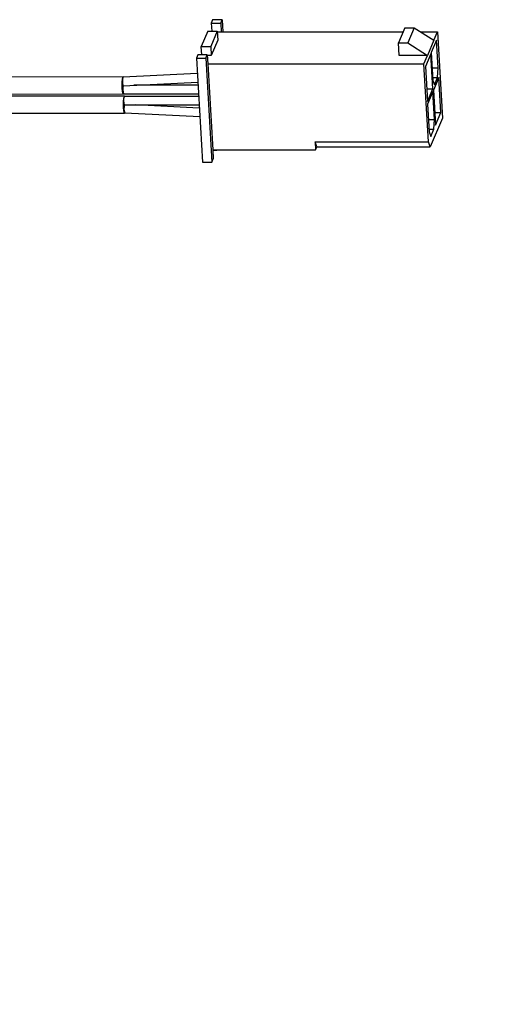
# Model space of a CAD drawing. Extents: x 0.5 to 8.1, y 0.5 to 10.5.
# Drawn here: x 2.6 to 2.7, y 7.7 to 7.9 of the extents above; entities that cross this region are included whole.
import ezdxf

# ---------------------------------------------------------------- set-up
doc = ezdxf.new("R2010")
doc.units = 0
doc.header["$MEASUREMENT"] = 0
doc.linetypes.add('SLD-SOLID', pattern=[0])
doc.layers.get('0').update_dxf_attribs({"linetype": 'CONTINUOUS'})
doc.layers.add('DIM', color=7, linetype='SLD-SOLID')
doc.styles.add('SLDTEXTSTYLE2', font='GOTHIC.TTF', dxfattribs={"width": 0.913})
doc.dimstyles.new('SLDDIMSTYLE0', dxfattribs={"dimtxt": 0.0625, "dimasz": 0.09374999999999999, "dimexe": 0, "dimexo": 0.0625, "dimgap": 0.015625, "dimtad": 0, "dimtih": 1, "dimtoh": 1, "dimlfac": 20, "dimrnd": 1e-09, "dimzin": 12, "dimdsep": 46, "dimtxsty": 'SLDTEXTSTYLE2', "dimsah": 1, "dimcen": 0.09, "dimadec": 0, "dimazin": 0, "dimtfac": 1, "dimtdec": 3, "dimtofl": 0, "dimtmove": 0, "dimatfit": 3, "dimfxl": 1, "dimtolj": 1, "dimtzin": 12, "dimarcsym": 0})

# ---------------------------------------------------------------- blocks, each defined once
blk = doc.blocks.new('_D')
at = {"layer": 'DIM', "transparency": 16777216}
for p, q in [((1.554789914496035, 5.28579867299565), (1.554789914496035, 6.474275348651498)), ((1.554789914496035, 6.349275348651498), (2.276039914496034, 6.349275348651498)), ((2.276039914496034, 6.349275348651498), (2.697172941303336, 6.349275348651498)), ((2.797665248995644, 6.341837656343806), (2.797665248995644, 6.257543810189958)), ((2.797665248995644, 6.341837656343806), (2.810315248995644, 6.341837656343806)), ((3.187911402841797, 6.341837656343806), (3.175261402841798, 6.341837656343806)), ((3.187911402841797, 6.341837656343806), (3.187911402841797, 6.257543810189958)), ((2.797665248995644, 6.257543810189958), (2.810315248995644, 6.257543810189958)), ((3.187911402841797, 6.257543810189958), (3.175261402841798, 6.257543810189958))]:
    blk.add_line(p, q, dxfattribs=at)
for points in [[(1.554789914496035, 6.349275348651498), (1.648539914496035, 6.334852271728422), (1.648539914496035, 6.363698425574575)], [(2.276039914496034, 6.349275348651498), (2.182289914496034, 6.363698425574575), (2.182289914496034, 6.334852271728422)]]:
    blk.add_solid(points, dxfattribs=at)
at = {"layer": 'DIM', "transparency": 16777216, "char_height": 0.06249999999999999, "attachment_point": 1, "style": 'SLDTEXTSTYLE2'}
for s, insert in [('14.43in', (2.855203710534106, 6.429109323859937)), ('36.64cm', (2.822965248995644, 6.329940093090706))]:
    blk.add_mtext(s, dxfattribs=dict(at, insert=insert))

msp = doc.modelspace()

# ---------------------------------------------------------------- linework, layer by layer
at = {"color": 7, "linetype": 'SLD-SOLID'}
for p, q in [((2.612299115620653, 7.923906857610579), (2.612010232829789, 7.923225081497008)), ((2.614243384007652, 7.923906857610579), (2.612299115620653, 7.923906857610579)), ((2.613954501216787, 7.923225081497008), (2.614243384007652, 7.923906857610579)), ((2.614243384007652, 7.923906857610579), (2.614389412852066, 7.92137841176991)), ((2.611288025852627, 7.921520641213079), (2.60995916501465, 7.918384471090653)), ((2.611288025852627, 7.921520641213079), (2.613232294239626, 7.921520641213081)), ((2.613232294239626, 7.921520641213081), (2.611903433401648, 7.918384471090653)), ((2.612010232829789, 7.923225081497008), (2.613954501216787, 7.923225081497008)), ((2.612010232829789, 7.923225081497008), (2.612108671736817, 7.921520641213081)), ((2.613232294239626, 7.921520641213081), (2.613338947521229, 7.919673971485983)), ((2.613954501216787, 7.923225081497008), (2.61406115449839, 7.92137841176991)), ((2.65188057382825, 7.92225930910392), (2.650551712990273, 7.919123138981492)), ((2.65188057382825, 7.92225930910392), (2.653824842215248, 7.922259309103919)), ((2.653824842215248, 7.922259309103919), (2.652495981377271, 7.919123138981492)), ((2.653824842215248, 7.922259309103919), (2.65786269358349, 7.919673971485983)), ((2.613338947521229, 7.919673971485983), (2.612010086683252, 7.916537801363556)), ((2.6132405086142, 7.92137841176991), (2.61406115449839, 7.92137841176991)), ((2.61406115449839, 7.92137841176991), (2.651507319213944, 7.92137841176991)), ((2.655200651889285, 7.92137841176991), (2.658584900560651, 7.92137841176991)), ((2.65786269358349, 7.919673971485983), (2.656533832745513, 7.916537801363556)), ((2.658417786296922, 7.919724989042794), (2.657320031691637, 7.917134239811224)), ((2.65786269358349, 7.919673971485983), (2.658584900560651, 7.92137841176991)), ((2.658748411469894, 7.91400031288879), (2.658417786296922, 7.919724989042794)), ((2.658584900560651, 7.92137841176991), (2.659608772064047, 7.903650382389771)), ((2.60995916501465, 7.918384471090653), (2.611903433401648, 7.918384471090653)), ((2.610057603921679, 7.916680030806726), (2.60995916501465, 7.918384471090653)), ((2.611903433401648, 7.918384471090653), (2.612010086683252, 7.916537801363556)), ((2.650701027584518, 7.916537801363556), (2.650551712990273, 7.919123138981492)), ((2.650551712990273, 7.919123138981492), (2.652495981377271, 7.919123138981492)), ((2.652495981377271, 7.919123138981492), (2.656533832745513, 7.916537801363556)), ((2.609236958037489, 7.916680030806726), (2.608948075246624, 7.915998254693156)), ((2.608948075246624, 7.915998254693156), (2.610185253313227, 7.89457688585882)), ((2.608948075246624, 7.915998254693156), (2.610892343633622, 7.915998254693154)), ((2.611181226424487, 7.916680030806726), (2.609236958037489, 7.916680030806726)), ((2.610892343633622, 7.915998254693154), (2.611181226424487, 7.916680030806726)), ((2.610892343633622, 7.915998254693154), (2.612129521700225, 7.89457688585882)), ((2.611181226424487, 7.916680030806726), (2.611287879706091, 7.914833361079627)), ((2.612010086683252, 7.916537801363556), (2.611189440799062, 7.916537801363556)), ((2.656533832745513, 7.916537801363556), (2.650701027584518, 7.916537801363556)), ((2.655811625768352, 7.914833361079629), (2.656533832745513, 7.916537801363556)), ((2.657204478575291, 7.916861529365796), (2.656106723970006, 7.914270780134226)), ((2.657620426373545, 7.909659517430115), (2.657204478575291, 7.916861529365796)), ((2.657320031691637, 7.917134239811224), (2.657650656864608, 7.911409563657221)), ((2.611287879706091, 7.914833361079627), (2.655811625768352, 7.914833361079629)), ((2.611287879706091, 7.914833361079627), (2.612311751209487, 7.897105331699488)), ((2.656739509318304, 7.898767334453876), (2.655811625768352, 7.914833361079629)), ((2.656106723970006, 7.914270780134226), (2.65652267176826, 7.907068768198545)), ((2.657501029725925, 7.91400031288879), (2.658748411469894, 7.91400031288879)), ((2.658602627862485, 7.911977556216256), (2.658748411469894, 7.91400031288879)), ((2.593929961919068, 7.912108160750701), (2.514731914054776, 7.912042513617646)), ((2.593835089398488, 7.911999850114169), (2.593881534512245, 7.912053981758049)), ((2.609131905525595, 7.912815288299683), (2.593881061137872, 7.912053958222133)), ((2.657617852801457, 7.911977556216256), (2.658602627862485, 7.911977556216256)), ((2.657650656864608, 7.911409563657221), (2.657967085722583, 7.9104776487664)), ((2.658865730079658, 7.911968976188983), (2.657767975474372, 7.909378226957414)), ((2.657967085722583, 7.9104776487664), (2.658602627862485, 7.911977556216256)), ((2.659281677877911, 7.904766964253302), (2.658865730079658, 7.911968976188983)), ((2.593885440751339, 7.910304053243925), (2.609232692264069, 7.911070196015258)), ((2.609270687683195, 7.910412316677538), (2.596054156828099, 7.910412316677538)), ((2.656373044629576, 7.909659517430115), (2.657620426373545, 7.909659517430115)), ((2.65652267176826, 7.907068768198545), (2.657620426373545, 7.909659517430115)), ((2.657767975474372, 7.909378226957414), (2.658183923272626, 7.902176215021733)), ((2.594161205031331, 7.908154485330783), (2.514157029067102, 7.908220794313352)), ((2.514205358098425, 7.908542075953894), (2.593932863062378, 7.908608161953076)), ((2.593980275395543, 7.908662317263957), (2.609371757829916, 7.908662317263957)), ((2.594113781967863, 7.908100330002721), (2.594066448228297, 7.908046174694137)), ((2.609404215059777, 7.908100330019787), (2.59411380687794, 7.908100330019787)), ((2.657652422358026, 7.909105516511985), (2.656554667752741, 7.906514767280415)), ((2.657983047530998, 7.903380840357983), (2.657652422358026, 7.909105516511985)), ((2.594112395948905, 7.906350330606206), (2.609505285206498, 7.906350330606206)), ((2.609542990085372, 7.905697481886187), (2.59638981743436, 7.906350330606206)), ((2.656554667752741, 7.906514767280415), (2.656885292925713, 7.900790091126413)), ((2.513527197461062, 7.904721315127619), (2.594158304165764, 7.904654486532928)), ((2.594204466070007, 7.904708676827579), (2.60964435790435, 7.903942328366359)), ((2.656735665787029, 7.903380840357983), (2.657983047530998, 7.903380840357983)), ((2.659608772064047, 7.903650382389771), (2.657095491783525, 7.897718930201703)), ((2.657837263923589, 7.901358083685447), (2.657983047530998, 7.903380840357983)), ((2.658034296133943, 7.904766964253302), (2.659281677877911, 7.904766964253302)), ((2.658183923272626, 7.902176215021733), (2.659281677877911, 7.904766964253302)), ((2.656852488862561, 7.901358083685447), (2.657837263923589, 7.901358083685447)), ((2.657201721783687, 7.899858176235591), (2.657837263923589, 7.901358083685447)), ((2.656885292925713, 7.900790091126413), (2.657201721783687, 7.899858176235591)), ((2.633408288674324, 7.898767334453877), (2.656739509318304, 7.898767334453876)), ((2.633408288674324, 7.898767334453877), (2.633504276627768, 7.897105331699488)), ((2.633764271139545, 7.897718930201703), (2.633408288674324, 7.898767334453877)), ((2.633504276627768, 7.897105331699488), (2.633764271139545, 7.897718930201703)), ((2.633764271139545, 7.897718930201703), (2.657095491783525, 7.897718930201703)), ((2.657095491783525, 7.897718930201703), (2.656739509318304, 7.898767334453876)), ((2.612129521700225, 7.89457688585882), (2.61241840449109, 7.895258661972391)), ((2.612311751209487, 7.897105331699488), (2.633504276627768, 7.897105331699488)), ((2.612311751209487, 7.897105331699488), (2.61241840449109, 7.895258661972391)), ((2.613140611468251, 7.896963102256319), (2.612319965584061, 7.896963102256319)), ((2.613132397093676, 7.897105331699488), (2.613140611468251, 7.896963102256319)), ((2.613200877056423, 7.897105331699488), (2.613140611468251, 7.896963102256319)), ((2.610185253313227, 7.89457688585882), (2.612129521700225, 7.89457688585882))]:
    msp.add_line(p, q, dxfattribs=at)
at = {"color": 7, "linetype": 'SLD-SOLID', "flags": 128}
for points in [[(2.594000489912444, 7.908662317263957), (2.593922123889221, 7.908609494673397), (2.593817926300861, 7.908768735407285), (2.593731005956154, 7.909169951833056), (2.593674595689644, 7.909752062386923), (2.593657283453049, 7.910426446013905), (2.593681704877453, 7.911090433920099), (2.593744142022373, 7.911642939965848), (2.593835089398488, 7.911999850114169)], [(2.593835089398488, 7.911999850114169), (2.593940701092224, 7.912106828030379), (2.593994198594237, 7.91205960610275)], [(2.594066448228297, 7.908046174694137), (2.593975271217894, 7.907689264545816), (2.59391218012985, 7.907136758500065), (2.593886780010397, 7.906472770593873), (2.593902937797469, 7.90579838696689), (2.593958193614455, 7.905216276413023), (2.594044135264114, 7.904815059987253), (2.594147678909349, 7.904655819253365), (2.59422521801209, 7.904707646819141)], [(2.594228574239648, 7.908100330019787), (2.594171830287746, 7.908153152610348), (2.594066448228297, 7.908046174694137)]]:
    msp.add_lwpolyline(points, dxfattribs=at)
at = {"color": 7, "linetype": 'SLD-SOLID'}
for centre, radius, start, end in [((2.596200292370494, 7.911220772457355), 0.002490210250989892, 161.7685584898541, 201.6008714294627), ((2.596381136678815, 7.9095830702633), 0.002571414441156524, 163.6846320331124, 200.9818716654926), ((2.596453761087728, 7.907262347178296), 0.002512697407845126, 161.823416665295, 201.2822848451728), ((2.596633654834761, 7.90562466373061), 0.002595954593716716, 163.7673917696354, 200.6620825259992)]:
    msp.add_arc(centre, radius, start, end, dxfattribs=at)

# ---------------------------------------------------------------- dimensions: what is measured, and where the dimension line sits
at = {"layer": 'DIM'}
dim = msp.add_linear_dim(base=(2.276039914496034, 6.349275348651498), p1=(1.554789914496035, 5.23579867299565), p2=(2.276039914496034, 7.79888132364193), dimstyle='SLDDIMSTYLE0', dxfattribs=at)
dim.commit()
dim.dimension.update_dxf_attribs({"geometry": '_D', "text_midpoint": (2.992788325918721, 6.349275348651498), "dimtype": 160})

doc.saveas('drawing.dxf')
